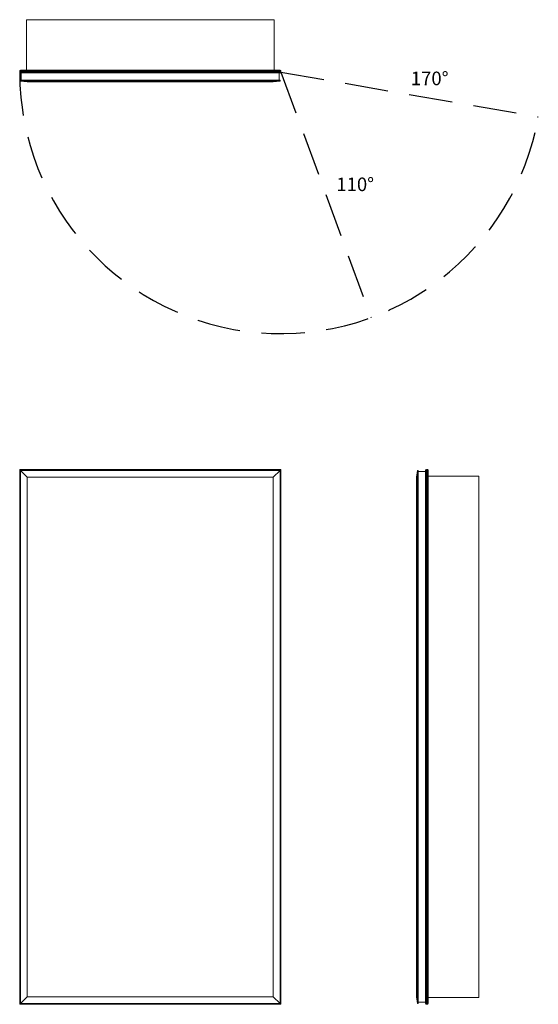
# Model space of a CAD drawing. Units: inches. Extents: x 0 to 38.2, y 0 to 72.5.
import ezdxf

# ---------------------------------------------------------------- set-up
doc = ezdxf.new("R2010")
doc.units = ezdxf.units.IN
doc.header["$LTSCALE"] = 64
doc.header["$MEASUREMENT"] = 0
doc.linetypes.add('HIDDEN', pattern=[0.075, 0.05, -0.025])
doc.layers.add('FORMAT', color=7, linetype='Continuous')

msp = doc.modelspace()

# ---------------------------------------------------------------- linework, layer by layer
at = {"color": 7, "linetype": 'Continuous', "lineweight": 15}
for p, q in [((0.5, 72.49), (0.5, 68.762)), ((18.75, 72.49), (0.5, 72.49)), ((18.75, 72.49), (18.75, 68.762)), ((19.25, 68.709), (0, 68.709)), ((0, 68.625), (0, 68.709)), ((0, 68.625), (19.25, 68.625)), ((0.053, 68.762), (19.197, 68.762)), ((19.197, 68.572), (0.053, 68.572)), ((0.121, 68.027), (0.121, 68.572)), ((19.129, 68.027), (19.129, 68.572)), ((19.25, 68.625), (19.25, 68.709)), ((0.062, 68.027), (0.062, 67.972)), ((19.187, 68.027), (0.062, 68.027)), ((0.562, 67.909), (0.062, 67.972)), ((19.187, 67.972), (0.062, 67.972)), ((0.562, 67.909), (18.688, 67.909)), ((19.187, 67.972), (18.688, 67.909)), ((19.187, 67.972), (19.187, 68.027)), ((0.053, 39.322), (0, 39.375)), ((0, 39.375), (19.25, 39.375)), ((0, 0), (0, 39.375)), ((19.197, 39.322), (0.053, 39.322)), ((0.053, 39.322), (0.053, 0.053)), ((0.062, 39.312), (0.062, 0.062)), ((19.187, 39.312), (0.062, 39.312)), ((0.562, 38.812), (0.062, 39.312)), ((19.187, 39.312), (18.688, 38.812)), ((19.187, 0.062), (19.187, 39.312)), ((19.25, 39.375), (19.197, 39.322)), ((19.197, 0.053), (19.197, 39.322)), ((19.25, 39.375), (19.25, 0)), ((29.313, 39.312), (29.25, 38.812)), ((29.313, 0.062), (29.313, 39.312)), ((29.313, 39.312), (29.368, 39.312)), ((29.368, 39.312), (29.368, 0.062)), ((29.368, 39.223), (29.913, 39.223)), ((29.913, 0.053), (29.913, 39.322)), ((29.966, 39.375), (29.966, 0)), ((29.966, 39.375), (30.05, 39.375)), ((30.05, 0), (30.05, 39.375)), ((30.103, 39.322), (30.103, 0.053)), ((0.562, 38.812), (0.562, 0.562)), ((0.562, 38.812), (18.688, 38.812)), ((18.688, 0.562), (18.688, 38.812)), ((29.25, 0.562), (29.25, 38.812)), ((33.831, 38.875), (30.103, 38.875)), ((33.831, 0.5), (33.831, 38.875)), ((0.053, 0.053), (0, 0)), ((19.25, 0), (0, 0)), ((0.053, 0.053), (19.197, 0.053)), ((0.062, 0.062), (0.562, 0.562)), ((19.187, 0.062), (0.062, 0.062)), ((0.562, 0.562), (18.688, 0.562)), ((18.688, 0.562), (19.187, 0.062)), ((19.25, 0), (19.197, 0.053)), ((29.25, 0.562), (29.313, 0.062)), ((29.313, 0.062), (29.368, 0.062)), ((29.368, 0.152), (29.913, 0.152)), ((29.966, 0), (30.05, 0)), ((33.831, 0.5), (30.103, 0.5))]:
    msp.add_line(p, q, dxfattribs=at)
for centre, start, end in [((0.053, 68.709), 90, 180), ((0.053, 68.625), 180, 270), ((19.197, 68.709), 0, 90), ((19.197, 68.625), 270, 0), ((29.966, 39.322), 90, 180), ((30.05, 39.322), 0, 90), ((29.966, 0.053), 180, 270), ((30.05, 0.053), 270, 0)]:
    msp.add_arc(centre, 0.053, start, end, dxfattribs=at)
at = {"layer": 'FORMAT', "linetype": 'HIDDEN'}
for q in [(38.217, 65.339), (25.888, 50.556)]:
    msp.add_line((19.25, 68.625), q, dxfattribs=at)
msp.add_arc((19.25, 68.625), 19.25, 180, 350.17124, dxfattribs=at)

# ---------------------------------------------------------------- texts
at = {"char_height": 1, "width": 2.95752, "attachment_point": 1}
for s, insert in [('{170°}', (28.822, 68.668)), ('{110°}', (23.336, 60.869))]:
    msp.add_mtext(s, dxfattribs=dict(at, insert=insert))

doc.saveas('drawing.dxf')
